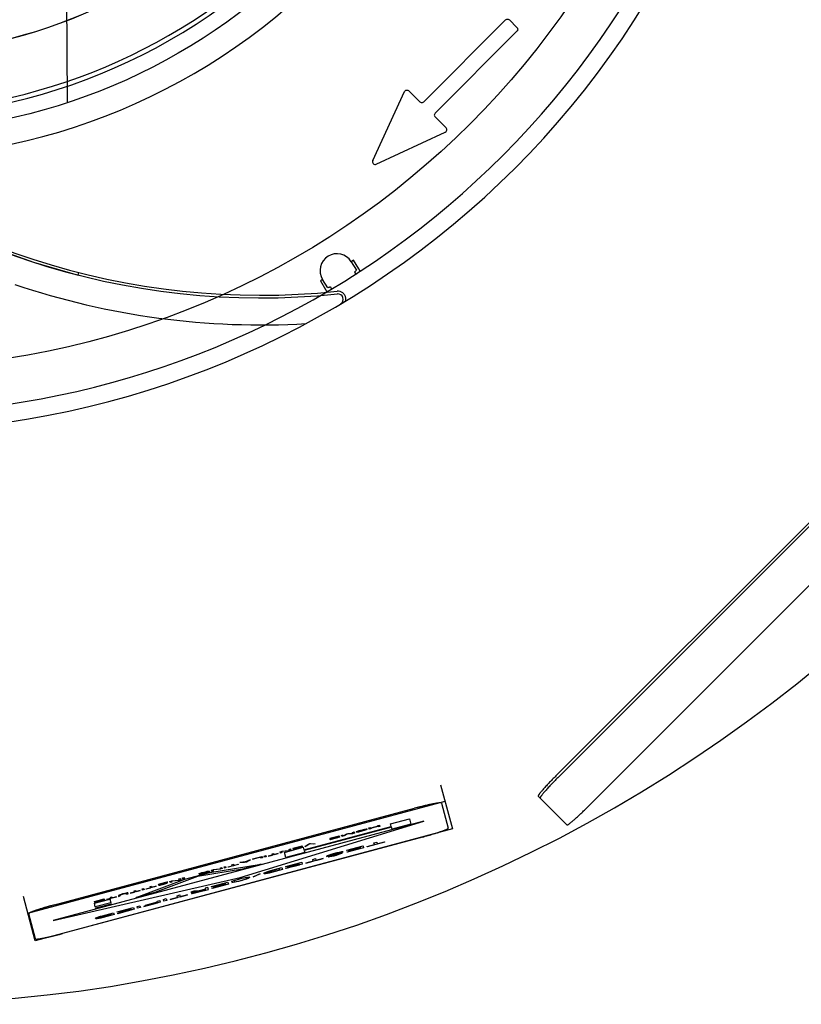
# Model space of a CAD drawing. Units: inches. Extents: x -18.6 to 20.2, y -1.1 to 21.6.
# Drawn here: x -13.9 to -11.6, y -1.1 to 1.8 of the extents above; entities that cross this region are included whole.
import ezdxf

# ---------------------------------------------------------------- set-up
doc = ezdxf.new("R2010")
doc.units = ezdxf.units.IN
doc.header["$LTSCALE"] = 0.935
doc.header["$MEASUREMENT"] = 0
doc.layers.get('0').update_dxf_attribs({"linetype": 'CONTINUOUS'})
doc.layers.add('1_ALL_PLANES', color=7, linetype='CONTINUOUS')
doc.layers.add('LAY0001', color=7, linetype='CONTINUOUS')

msp = doc.modelspace()

# ---------------------------------------------------------------- linework, layer by layer
at = {"color": 7, "linetype": 'CONTINUOUS'}
for p, q in [((-13.7192, 1.5514), (-13.7215, 2.0321)), ((-12.7202, 1.5835), (-12.6882, 1.5514)), ((-10.6339, 1.2366), (-12.2903, -0.4198)), ((-12.8824, 1.0879), (-12.8891, 1.0837)), ((-12.8891, 1.0837), (-12.8736, 1.0588)), ((-12.8669, 1.0629), (-12.8824, 1.0879)), ((-13.6875, 1.0444), (-13.6856, 1.052)), ((-12.8795, 1.0534), (-12.8755, 1.047)), ((-12.8736, 1.0588), (-12.8745, 1.0582)), ((-12.8626, 1.0563), (-12.8669, 1.0629)), ((-12.9727, 1.0319), (-12.9794, 1.0277)), ((-12.9794, 1.0277), (-12.964, 1.0028)), ((-12.9573, 1.0069), (-12.9727, 1.0319)), ((-12.9459, 1.0034), (-12.9498, 1.0098)), ((-12.964, 1.0028), (-12.96, 0.996)), ((-12.9563, 1.0074), (-12.9568, 1.0072)), ((-12.6276, -0.4459), (-12.593, -0.575)), ((-12.3366, -0.485), (-12.3421, -0.4794)), ((-13.8353, -0.8212), (-12.6147, -0.4941)), ((-12.593, -0.575), (-13.8136, -0.902)), ((-13.8136, -0.902), (-13.8482, -0.773))]:
    msp.add_line(p, q, dxfattribs=at)
at = {"color": 6, "linetype": 'CONTINUOUS'}
for p, q in [((-12.6771, 1.5514), (-12.4377, 1.7909)), ((-12.4265, 1.7909), (-12.4043, 1.7686)), ((-12.6437, 1.518), (-12.4043, 1.7574)), ((-12.8262, 1.3794), (-12.733, 1.5812)), ((-12.6437, 1.5069), (-12.6117, 1.4749)), ((-12.8158, 1.3689), (-12.6139, 1.4622))]:
    msp.add_line(p, q, dxfattribs=at)
at = {"color": 3, "linetype": 'CONTINUOUS'}
for p, q in [((-10.6284, 1.231), (-12.2848, -0.4254)), ((-10.542, 1.1447), (-12.1984, -0.5117)), ((-12.3366, -0.485), (-12.258, -0.5635))]:
    msp.add_line(p, q, dxfattribs=at)
at = {"color": 6, "linetype": 'CONTINUOUS'}
msp.add_lwpolyline([(-14.4031, 1.375), (-14.3925, 1.3676), (-14.3677, 1.3504), (-14.3292, 1.3249), (-14.2756, 1.2913), (-14.2076, 1.2517), (-14.1281, 1.2094), (-14.0374, 1.1663), (-13.9346, 1.1233), (-13.8184, 1.0821), (-13.6875, 1.0444)], dxfattribs=at)
at = {"color": 7, "linetype": 'CONTINUOUS'}
for centre, radius in [((-14.2669, 3.2132), 2.4409), ((-14.2669, 3.2132), 1.752), ((-14.2667, 3.2134), 1.5258), ((-14.2667, 3.2134), 1.5256)]:
    msp.add_circle(centre, radius, dxfattribs=at)
for centre, radius, start, end in [((-14.2669, 3.2132), 4.3012, 20.0515, 339.9485), ((-14.2667, 3.2134), 1.4242, 271.3, 358.7), ((-13.1547, 3.1371), 2.1594, 227.3878, 275.9811), ((-13.1547, 3.1371), 2.1516, 227.9742, 275.981), ((-14.2667, 3.2134), 2.5738, 303.0134, 303.0605), ((-14.2667, 3.2134), 2.5738, 300.5109, 300.558), ((-12.9281, 0.9737), 0.0157, 300.8653, 95.9811), ((-14.2667, 3.2134), 2.625, 300.8653, 301.2507)]:
    msp.add_arc(centre, radius, start, end, dxfattribs=at)
at = {"color": 6, "linetype": 'CONTINUOUS'}
for centre, radius, start, end in [((-14.2667, 3.2134), 2.625, 249.8222, 146.5796), ((-14.2667, 3.2134), 2.5738, 249.1295, 197.1574), ((-14.2667, 3.2134), 1.6929, 0.1197, 360), ((-14.2667, 3.2134), 1.8268, 265.369, 2.3653), ((-14.2667, 3.2134), 1.4409, 250.1031, 289.8969), ((-14.2667, 3.2134), 1.7066, 258.9031, 307.3676), ((-14.2667, 3.2134), 1.4453, 270.9914, 289.9079), ((-12.6172, 1.4693), 0.00787, 294.8002, 45), ((-12.8191, 1.3761), 0.00787, 155.1998, 294.8002), ((-12.9309, 1.0578), 0.0492, 31.7857, 211.7857), ((-13.1547, 3.1371), 2.2382, 251.2879, 273.4284)]:
    msp.add_arc(centre, radius, start, end, dxfattribs=at)
at = {"color": 7, "linetype": 'CONTINUOUS'}
for points, knots in [([(-12.4377, 1.7909), (-12.4367, 1.7918), (-12.4343, 1.7933), (-12.43, 1.7933), (-12.4275, 1.7918), (-12.4265, 1.7909)], [0, 0, 0, 0, 0.334502, 0.665373, 1, 1, 1, 1]), ([(-12.4043, 1.7686), (-12.4033, 1.7676), (-12.4019, 1.7652), (-12.4019, 1.7609), (-12.4033, 1.7584), (-12.4043, 1.7574)], [0, 0, 0, 0, 0.334502, 0.665373, 1, 1, 1, 1]), ([(-12.733, 1.5812), (-12.7324, 1.5823), (-12.7308, 1.5844), (-12.7272, 1.5859), (-12.7234, 1.5857), (-12.7212, 1.5843), (-12.7202, 1.5835)], [0, 0, 0, 0, 0.252974, 0.5, 0.747026, 1, 1, 1, 1]), ([(-12.6882, 1.5514), (-12.6872, 1.5505), (-12.6848, 1.549), (-12.6805, 1.549), (-12.6781, 1.5505), (-12.6771, 1.5514)], [0, 0, 0, 0, 0.334502, 0.665373, 1, 1, 1, 1]), ([(-12.6437, 1.518), (-12.6446, 1.517), (-12.6461, 1.5146), (-12.6461, 1.5103), (-12.6446, 1.5079), (-12.6437, 1.5069)], [0, 0, 0, 0, 0.334502, 0.665373, 1, 1, 1, 1]), ([(-12.8745, 1.0582), (-12.8749, 1.0578), (-12.8759, 1.0568), (-12.8774, 1.055), (-12.8788, 1.0539), (-12.8795, 1.0534)], [0, 0, 0, 0, 0.253267, 0.602005, 1, 1, 1, 1]), ([(-12.8755, 1.047), (-12.8738, 1.0481), (-12.871, 1.0501), (-12.8674, 1.0529), (-12.8653, 1.0546), (-12.8644, 1.0552)], [0, 0, 0, 0, 0.426991, 0.756352, 1, 1, 1, 1]), ([(-12.9498, 1.0098), (-12.9506, 1.0094), (-12.9522, 1.0087), (-12.9544, 1.0081), (-12.9558, 1.0077), (-12.9563, 1.0074)], [0, 0, 0, 0, 0.384237, 0.744314, 1, 1, 1, 1]), ([(-12.9581, 0.9971), (-12.9571, 0.9977), (-12.9547, 0.9988), (-12.9506, 1.0007), (-12.9476, 1.0024), (-12.9459, 1.0034)], [0, 0, 0, 0, 0.25335, 0.582557, 1, 1, 1, 1]), ([(-12.9049, 0.9693), (-12.9044, 0.9722), (-12.9043, 0.9782), (-12.9076, 0.9865), (-12.9136, 0.9931), (-12.9217, 0.997), (-12.9276, 0.9975), (-12.9306, 0.9972)], [0, 0, 0, 0, 0.200862, 0.400427, 0.599559, 0.799107, 1, 1, 1, 1]), ([(-12.2903, -0.4198), (-12.2939, -0.4235), (-12.301, -0.4306), (-12.3111, -0.4411), (-12.319, -0.4496), (-12.3247, -0.4559), (-12.3284, -0.4602), (-12.3318, -0.4641), (-12.3348, -0.4677), (-12.3369, -0.4704), (-12.3384, -0.4724), (-12.3393, -0.4736), (-12.3401, -0.4748), (-12.3408, -0.4758), (-12.3414, -0.4767), (-12.3418, -0.4775), (-12.3421, -0.4782), (-12.3422, -0.4786), (-12.3423, -0.479), (-12.3422, -0.4791), (-12.3422, -0.4793), (-12.3421, -0.4794), (-12.3421, -0.4794)], [0, 0, 0, 0, 0.193371, 0.379496, 0.55099, 0.629246, 0.701497, 0.767026, 0.825246, 0.875606, 0.897689, 0.91765, 0.935451, 0.951059, 0.964447, 0.975607, 0.98457, 0.991416, 0.994104, 0.996363, 0.99828, 1, 1, 1, 1])]:
    msp.add_open_spline(points, degree=3, knots=knots, dxfattribs=at)
at = {"color": 3, "linetype": 'CONTINUOUS'}
for points, knots in [([(-12.2848, -0.4254), (-12.2884, -0.429), (-12.2954, -0.4362), (-12.3055, -0.4467), (-12.3134, -0.4551), (-12.3191, -0.4615), (-12.3229, -0.4658), (-12.3263, -0.4697), (-12.3292, -0.4732), (-12.3314, -0.476), (-12.3328, -0.4779), (-12.3338, -0.4792), (-12.3346, -0.4803), (-12.3353, -0.4814), (-12.3358, -0.4823), (-12.3362, -0.4831), (-12.3365, -0.4837), (-12.3367, -0.4842), (-12.3367, -0.4845), (-12.3367, -0.4847), (-12.3366, -0.4848), (-12.3366, -0.4849), (-12.3366, -0.485)], [0, 0, 0, 0, 0.193371, 0.379496, 0.55099, 0.629246, 0.701497, 0.767026, 0.825246, 0.875606, 0.897689, 0.91765, 0.935451, 0.951059, 0.964447, 0.975607, 0.98457, 0.991416, 0.994104, 0.996363, 0.99828, 1, 1, 1, 1]), ([(-12.258, -0.5635), (-12.258, -0.5635), (-12.2579, -0.5636), (-12.2577, -0.5636), (-12.2576, -0.5637), (-12.2572, -0.5636), (-12.2568, -0.5635), (-12.2561, -0.5632), (-12.2553, -0.5628), (-12.2544, -0.5622), (-12.2534, -0.5615), (-12.2522, -0.5607), (-12.251, -0.5598), (-12.249, -0.5583), (-12.2463, -0.5562), (-12.2427, -0.5532), (-12.2388, -0.5498), (-12.2345, -0.5461), (-12.2282, -0.5403), (-12.2197, -0.5325), (-12.2092, -0.5224), (-12.2021, -0.5153), (-12.1984, -0.5117)], [0, 0, 0, 0, 0.00172, 0.003637, 0.005896, 0.008584, 0.01543, 0.024393, 0.035553, 0.048941, 0.064549, 0.08235, 0.102311, 0.124394, 0.174754, 0.232974, 0.298503, 0.370754, 0.44901, 0.620504, 0.806629, 1, 1, 1, 1])]:
    msp.add_open_spline(points, degree=3, knots=knots, dxfattribs=at)
at = {"layer": '1_ALL_PLANES', "color": 7, "linetype": 'CONTINUOUS'}
for p, q in [((-13.7566, -0.797), (-12.7038, -0.5149)), ((-12.625, -0.4996), (-12.6054, -0.5731)), ((-12.6808, -0.599), (-13.7341, -0.8813)), ((-13.8128, -0.8966), (-13.8325, -0.8231))]:
    msp.add_line(p, q, dxfattribs=at)
for points, knots in [([(-12.625, -0.4996), (-12.6252, -0.4995), (-12.6255, -0.4994), (-12.6259, -0.4993), (-12.6261, -0.4992), (-12.6264, -0.4991), (-12.6265, -0.499), (-12.6267, -0.499), (-12.6268, -0.499), (-12.6268, -0.4989), (-12.627, -0.499), (-12.6271, -0.499), (-12.6275, -0.499), (-12.628, -0.499), (-12.6285, -0.499), (-12.6291, -0.499), (-12.6297, -0.499), (-12.6303, -0.4991), (-12.6308, -0.4991), (-12.6311, -0.4991), (-12.6313, -0.4991), (-12.6314, -0.4991), (-12.6317, -0.4991), (-12.632, -0.4992), (-12.6325, -0.4992), (-12.6333, -0.4993), (-12.6342, -0.4995), (-12.6351, -0.4996), (-12.636, -0.4997), (-12.6369, -0.4998), (-12.6377, -0.4999), (-12.6382, -0.5), (-12.6385, -0.5), (-12.6387, -0.5001), (-12.6391, -0.5001), (-12.6395, -0.5002), (-12.6402, -0.5003), (-12.6412, -0.5005), (-12.6425, -0.5007), (-12.6441, -0.501), (-12.6458, -0.5013), (-12.6473, -0.5016), (-12.648, -0.5017), (-12.6484, -0.5018), (-12.6487, -0.5018), (-12.6491, -0.5019), (-12.6496, -0.502), (-12.6504, -0.5022), (-12.6522, -0.5026), (-12.6546, -0.5031), (-12.6571, -0.5036), (-12.6588, -0.5039), (-12.6598, -0.5042), (-12.6605, -0.5043), (-12.6614, -0.5045), (-12.6625, -0.5048), (-12.6645, -0.5052), (-12.6672, -0.5058), (-12.67, -0.5065), (-12.672, -0.5069), (-12.6731, -0.5072), (-12.6739, -0.5074), (-12.6749, -0.5076), (-12.6761, -0.5079), (-12.6782, -0.5084), (-12.6812, -0.5091), (-12.6842, -0.5099), (-12.6867, -0.5105), (-12.6884, -0.5109), (-12.6904, -0.5114), (-12.6929, -0.5121), (-12.6974, -0.5133), (-12.7012, -0.5142), (-12.7038, -0.5149)], [0, 0, 0, 0, 0.03125, 0.0625, 0.078125, 0.09375, 0.109375, 0.117188, 0.121094, 0.125, 0.128906, 0.132812, 0.140625, 0.15625, 0.171875, 0.1875, 0.203125, 0.21875, 0.234375, 0.242188, 0.246094, 0.25, 0.253906, 0.257812, 0.265625, 0.28125, 0.296875, 0.3125, 0.328125, 0.34375, 0.359375, 0.367188, 0.371094, 0.375, 0.378906, 0.382812, 0.390625, 0.40625, 0.421875, 0.4375, 0.46875, 0.484375, 0.492188, 0.496094, 0.5, 0.503906, 0.507812, 0.515625, 0.53125, 0.5625, 0.59375, 0.609375, 0.617188, 0.625, 0.632812, 0.640625, 0.65625, 0.6875, 0.71875, 0.734375, 0.742188, 0.75, 0.757812, 0.765625, 0.78125, 0.8125, 0.84375, 0.859375, 0.875, 0.890625, 0.90625, 0.9375, 1, 1, 1, 1]), ([(-12.648, -0.5897), (-12.6465, -0.5892), (-12.6435, -0.5883), (-12.6401, -0.5872), (-12.6378, -0.5865), (-12.6369, -0.5862), (-12.6361, -0.586), (-12.6354, -0.5857), (-12.6343, -0.5854), (-12.6326, -0.5848), (-12.6306, -0.5841), (-12.6286, -0.5834), (-12.6269, -0.5829), (-12.6257, -0.5825), (-12.6251, -0.5823), (-12.6246, -0.5821), (-12.6239, -0.5818), (-12.6228, -0.5814), (-12.6214, -0.5809), (-12.6201, -0.5804), (-12.619, -0.58), (-12.6182, -0.5798), (-12.6175, -0.5795), (-12.617, -0.5793), (-12.6165, -0.5791), (-12.6163, -0.579), (-12.6159, -0.5789), (-12.6152, -0.5786), (-12.6138, -0.578), (-12.6124, -0.5774), (-12.6112, -0.5769), (-12.6107, -0.5767), (-12.6104, -0.5766), (-12.6102, -0.5765), (-12.6101, -0.5764), (-12.6099, -0.5763), (-12.6096, -0.5761), (-12.6091, -0.5759), (-12.6084, -0.5755), (-12.6076, -0.5751), (-12.6071, -0.5748), (-12.6068, -0.5746), (-12.6066, -0.5745), (-12.6065, -0.5745), (-12.6064, -0.5744), (-12.6064, -0.5743), (-12.6063, -0.5742), (-12.6062, -0.5741), (-12.606, -0.5738), (-12.6057, -0.5735), (-12.6055, -0.5732), (-12.6054, -0.5731)], [0, 0, 0, 0, 0.0625, 0.125, 0.140625, 0.15625, 0.164062, 0.171875, 0.1875, 0.21875, 0.25, 0.28125, 0.3125, 0.328125, 0.335938, 0.34375, 0.359375, 0.375, 0.40625, 0.4375, 0.453125, 0.46875, 0.484375, 0.492188, 0.5, 0.507812, 0.515625, 0.53125, 0.5625, 0.625, 0.640625, 0.65625, 0.664062, 0.667969, 0.671875, 0.679688, 0.6875, 0.71875, 0.75, 0.78125, 0.8125, 0.820312, 0.828125, 0.832031, 0.835938, 0.84375, 0.859375, 0.875, 0.90625, 0.9375, 1, 1, 1, 1]), ([(-12.6808, -0.599), (-12.678, -0.5983), (-12.6724, -0.5967), (-12.6612, -0.5936), (-12.6534, -0.5913), (-12.648, -0.5897)], [0, 0, 0, 0, 0.25, 0.5, 1, 1, 1, 1]), ([(-13.7566, -0.797), (-13.7591, -0.7977), (-13.7629, -0.7987), (-13.7672, -0.7999), (-13.7697, -0.8006), (-13.7716, -0.8011), (-13.7734, -0.8017), (-13.7758, -0.8024), (-13.7788, -0.8032), (-13.7818, -0.8041), (-13.7839, -0.8047), (-13.7851, -0.8051), (-13.786, -0.8053), (-13.7868, -0.8056), (-13.7879, -0.8059), (-13.7898, -0.8065), (-13.7926, -0.8074), (-13.7953, -0.8082), (-13.7972, -0.8088), (-13.7983, -0.8091), (-13.7992, -0.8094), (-13.7999, -0.8096), (-13.8009, -0.8099), (-13.8026, -0.8105), (-13.8045, -0.8112), (-13.8065, -0.8118), (-13.8079, -0.8123), (-13.8091, -0.8127), (-13.81, -0.813), (-13.8105, -0.8131), (-13.8109, -0.8133), (-13.8111, -0.8134), (-13.8115, -0.8135), (-13.8122, -0.8137), (-13.8136, -0.8142), (-13.8151, -0.8148), (-13.8167, -0.8154), (-13.8179, -0.8158), (-13.8188, -0.8161), (-13.8195, -0.8164), (-13.8199, -0.8165), (-13.8202, -0.8166), (-13.8204, -0.8167), (-13.8207, -0.8168), (-13.8212, -0.817), (-13.8222, -0.8175), (-13.8234, -0.8179), (-13.8245, -0.8184), (-13.8254, -0.8188), (-13.8261, -0.819), (-13.8266, -0.8193), (-13.8269, -0.8194), (-13.8271, -0.8195), (-13.8272, -0.8195), (-13.8274, -0.8196), (-13.8277, -0.8198), (-13.8281, -0.82), (-13.8286, -0.8203), (-13.8291, -0.8206), (-13.8297, -0.8208), (-13.8302, -0.8211), (-13.8306, -0.8213), (-13.8309, -0.8215), (-13.8311, -0.8216), (-13.8312, -0.8217), (-13.8312, -0.8217), (-13.8313, -0.8218), (-13.8314, -0.8219), (-13.8315, -0.822), (-13.8317, -0.8222), (-13.8319, -0.8224), (-13.8321, -0.8228), (-13.8324, -0.823), (-13.8325, -0.8231)], [0, 0, 0, 0, 0.0625, 0.09375, 0.109375, 0.125, 0.140625, 0.15625, 0.1875, 0.21875, 0.234375, 0.242188, 0.25, 0.257812, 0.265625, 0.28125, 0.3125, 0.34375, 0.359375, 0.367188, 0.375, 0.382812, 0.390625, 0.40625, 0.4375, 0.453125, 0.46875, 0.484375, 0.492188, 0.496094, 0.5, 0.503906, 0.507812, 0.515625, 0.53125, 0.5625, 0.578125, 0.59375, 0.609375, 0.617188, 0.621094, 0.625, 0.628906, 0.632812, 0.640625, 0.65625, 0.6875, 0.703125, 0.71875, 0.734375, 0.742188, 0.746094, 0.75, 0.753906, 0.757812, 0.765625, 0.78125, 0.796875, 0.8125, 0.828125, 0.84375, 0.859375, 0.867188, 0.871094, 0.875, 0.878906, 0.882812, 0.890625, 0.90625, 0.921875, 0.9375, 0.96875, 1, 1, 1, 1]), ([(-13.8128, -0.8966), (-13.8126, -0.8966), (-13.8123, -0.8968), (-13.8119, -0.8969), (-13.8116, -0.897), (-13.8114, -0.8971), (-13.8113, -0.8972), (-13.8112, -0.8972), (-13.8112, -0.8972), (-13.811, -0.8972), (-13.8109, -0.8972), (-13.8105, -0.8972), (-13.8099, -0.8972), (-13.8091, -0.8972), (-13.8083, -0.8971), (-13.8077, -0.8971), (-13.8073, -0.8971), (-13.8071, -0.8971), (-13.807, -0.8971), (-13.8068, -0.8971), (-13.8064, -0.897), (-13.8059, -0.897), (-13.8046, -0.8968), (-13.8031, -0.8966), (-13.8016, -0.8964), (-13.8009, -0.8963), (-13.8004, -0.8963), (-13.8002, -0.8963), (-13.7997, -0.8962), (-13.7991, -0.8961), (-13.7984, -0.896), (-13.7976, -0.8958), (-13.7964, -0.8956), (-13.795, -0.8954), (-13.7936, -0.8951), (-13.7925, -0.8949), (-13.7917, -0.8948), (-13.7912, -0.8947), (-13.7905, -0.8946), (-13.7893, -0.8943), (-13.7876, -0.894), (-13.7855, -0.8936), (-13.7834, -0.8931), (-13.7817, -0.8928), (-13.7805, -0.8925), (-13.7798, -0.8924), (-13.779, -0.8922), (-13.778, -0.892), (-13.7764, -0.8916), (-13.7744, -0.8912), (-13.7712, -0.8905), (-13.7688, -0.8899), (-13.7672, -0.8896)], [0, 0, 0, 0, 0.0625, 0.09375, 0.125, 0.140625, 0.15625, 0.164062, 0.167969, 0.171875, 0.179688, 0.1875, 0.21875, 0.25, 0.28125, 0.3125, 0.320312, 0.328125, 0.332031, 0.335938, 0.34375, 0.359375, 0.375, 0.4375, 0.46875, 0.484375, 0.492188, 0.5, 0.507812, 0.515625, 0.53125, 0.546875, 0.5625, 0.59375, 0.625, 0.640625, 0.65625, 0.664062, 0.671875, 0.6875, 0.71875, 0.75, 0.78125, 0.8125, 0.828125, 0.835938, 0.84375, 0.859375, 0.875, 0.90625, 0.9375, 1, 1, 1, 1]), ([(-13.7672, -0.8896), (-13.7659, -0.8893), (-13.7633, -0.8887), (-13.758, -0.8874), (-13.7525, -0.886), (-13.7469, -0.8846), (-13.7434, -0.8837), (-13.7406, -0.883), (-13.7377, -0.8822), (-13.7355, -0.8816), (-13.7341, -0.8813)], [0, 0, 0, 0, 0.125, 0.25, 0.5, 0.625, 0.75, 0.8125, 0.875, 1, 1, 1, 1])]:
    msp.add_open_spline(points, degree=3, knots=knots, dxfattribs=at)
at = {"layer": 'LAY0001', "color": 7, "linetype": 'CONTINUOUS'}
for p, q in [((-12.7738, -0.5605), (-12.719, -0.5458)), ((-12.719, -0.5458), (-12.715, -0.561)), ((-12.677, -0.5529), (-13.7608, -0.8433)), ((-13.2139, -0.7167), (-12.677, -0.5529)), ((-13.0273, -0.636), (-12.7719, -0.5676)), ((-12.7714, -0.5695), (-13.0268, -0.6379)), ((-12.8521, -0.5764), (-12.8489, -0.5757)), ((-12.8489, -0.5757), (-12.8458, -0.5752)), ((-12.8458, -0.5752), (-12.8441, -0.5751)), ((-12.8441, -0.5751), (-12.8433, -0.5753)), ((-12.8433, -0.5753), (-12.843, -0.5764)), ((-12.8374, -0.5724), (-12.8328, -0.5711)), ((-12.8364, -0.576), (-12.8374, -0.5724)), ((-12.8318, -0.5748), (-12.8364, -0.576)), ((-12.8328, -0.5711), (-12.8323, -0.5728)), ((-12.8323, -0.5728), (-12.8107, -0.567)), ((-12.8105, -0.5675), (-12.8322, -0.5733)), ((-12.8322, -0.5733), (-12.8318, -0.5748)), ((-12.8111, -0.5653), (-12.8065, -0.5641)), ((-12.8107, -0.567), (-12.8111, -0.5653)), ((-12.8101, -0.569), (-12.8105, -0.5675)), ((-12.8055, -0.5677), (-12.8101, -0.569)), ((-12.8065, -0.5641), (-12.8055, -0.5677)), ((-12.7719, -0.5676), (-12.7738, -0.5605)), ((-12.7697, -0.5756), (-12.7714, -0.5695)), ((-12.715, -0.561), (-12.7697, -0.5756)), ((-12.9518, -0.603), (-12.924, -0.5956)), ((-12.9517, -0.6035), (-12.9518, -0.603)), ((-12.9285, -0.5973), (-12.9517, -0.6035)), ((-12.951, -0.6062), (-12.9278, -0.6)), ((-12.923, -0.5992), (-12.9509, -0.6067)), ((-12.9483, -0.6039), (-12.9282, -0.5985)), ((-12.9482, -0.6044), (-12.9483, -0.6039)), ((-12.9281, -0.599), (-12.9482, -0.6044)), ((-12.9282, -0.5985), (-12.9285, -0.5973)), ((-12.9278, -0.6), (-12.9281, -0.599)), ((-12.924, -0.5956), (-12.923, -0.5992)), ((-12.9178, -0.5939), (-12.9132, -0.5927)), ((-12.9168, -0.5976), (-12.9178, -0.5939)), ((-12.9099, -0.5957), (-12.9168, -0.5976)), ((-12.9132, -0.5927), (-12.9124, -0.5955)), ((-12.9124, -0.5955), (-12.9024, -0.5898)), ((-12.8992, -0.5893), (-12.9099, -0.5957)), ((-12.9024, -0.5898), (-12.8962, -0.5881)), ((-12.8867, -0.5895), (-12.8992, -0.5893)), ((-12.8962, -0.5881), (-12.8846, -0.5881)), ((-12.8797, -0.5876), (-12.8867, -0.5895)), ((-12.8853, -0.5852), (-12.8807, -0.584)), ((-12.8846, -0.5881), (-12.8853, -0.5852)), ((-12.8807, -0.584), (-12.8797, -0.5876)), ((-12.8742, -0.5836), (-12.8735, -0.583)), ((-12.8739, -0.5847), (-12.8742, -0.5836)), ((-12.873, -0.5849), (-12.8739, -0.5847)), ((-12.8735, -0.583), (-12.8721, -0.5822)), ((-12.8714, -0.5848), (-12.873, -0.5849)), ((-12.8721, -0.5822), (-12.8691, -0.5811)), ((-12.8682, -0.5843), (-12.8714, -0.5848)), ((-12.8696, -0.5823), (-12.8689, -0.5818)), ((-12.8692, -0.5835), (-12.8696, -0.5823)), ((-12.8684, -0.5836), (-12.8692, -0.5835)), ((-12.8691, -0.5811), (-12.866, -0.5801)), ((-12.8689, -0.5818), (-12.8674, -0.5811)), ((-12.8668, -0.5834), (-12.8684, -0.5836)), ((-12.8651, -0.5836), (-12.8682, -0.5843)), ((-12.8674, -0.5811), (-12.8651, -0.5804)), ((-12.8644, -0.5829), (-12.8668, -0.5834)), ((-12.866, -0.5801), (-12.8622, -0.579)), ((-12.8651, -0.5804), (-12.862, -0.5795)), ((-12.8612, -0.5826), (-12.8651, -0.5836)), ((-12.8613, -0.5822), (-12.8644, -0.5829)), ((-12.8622, -0.579), (-12.856, -0.5773)), ((-12.862, -0.5795), (-12.8558, -0.5778)), ((-12.8551, -0.5805), (-12.8613, -0.5822)), ((-12.855, -0.581), (-12.8612, -0.5826)), ((-12.856, -0.5773), (-12.8521, -0.5764)), ((-12.8558, -0.5778), (-12.8527, -0.5771)), ((-12.852, -0.5796), (-12.8551, -0.5805)), ((-12.8511, -0.5799), (-12.855, -0.581)), ((-12.8527, -0.5771), (-12.8504, -0.5766)), ((-12.8498, -0.5788), (-12.852, -0.5796)), ((-12.8481, -0.5789), (-12.8511, -0.5799)), ((-12.8504, -0.5766), (-12.8488, -0.5764)), ((-12.8483, -0.5782), (-12.8498, -0.5788)), ((-12.8488, -0.5764), (-12.8479, -0.5765)), ((-12.8476, -0.5777), (-12.8483, -0.5782)), ((-12.8451, -0.5778), (-12.8481, -0.5789)), ((-12.8479, -0.5765), (-12.8476, -0.5777)), ((-12.8436, -0.577), (-12.8451, -0.5778)), ((-12.843, -0.5764), (-12.8436, -0.577)), ((-13.084, -0.6436), (-13.0292, -0.6289)), ((-13.0601, -0.632), (-13.0323, -0.6246)), ((-13.06, -0.6325), (-13.0601, -0.632)), ((-13.0368, -0.6263), (-13.06, -0.6325)), ((-13.0592, -0.6352), (-13.036, -0.629)), ((-13.0313, -0.6282), (-13.0591, -0.6357)), ((-13.0565, -0.6329), (-13.0364, -0.6275)), ((-13.0564, -0.6334), (-13.0565, -0.6329)), ((-13.0363, -0.628), (-13.0564, -0.6334)), ((-13.0364, -0.6275), (-13.0368, -0.6263)), ((-13.036, -0.629), (-13.0363, -0.628)), ((-13.0323, -0.6246), (-13.0313, -0.6282)), ((-13.0292, -0.6289), (-13.0273, -0.636)), ((-13.0251, -0.6266), (-13.0137, -0.6196)), ((-13.0204, -0.6253), (-13.0251, -0.6266)), ((-13.0105, -0.6192), (-13.0204, -0.6253)), ((-13.0137, -0.6196), (-13.0075, -0.6179)), ((-12.9988, -0.6195), (-13.0105, -0.6192)), ((-13.0075, -0.6179), (-12.9942, -0.6183)), ((-12.9942, -0.6183), (-12.9988, -0.6195)), ((-12.9509, -0.6067), (-12.951, -0.6062)), ((-12.9022, -0.6375), (-12.8545, -0.6247)), ((-12.8622, -0.6275), (-12.902, -0.6382)), ((-12.9009, -0.6423), (-12.8611, -0.6317)), ((-12.853, -0.6303), (-12.9007, -0.6431)), ((-12.8962, -0.6387), (-12.8617, -0.6294)), ((-12.8615, -0.6301), (-12.896, -0.6394)), ((-12.8617, -0.6294), (-12.8622, -0.6275)), ((-12.8611, -0.6317), (-12.8615, -0.6301)), ((-12.8545, -0.6247), (-12.853, -0.6303)), ((-12.8425, -0.6268), (-12.8213, -0.6211)), ((-12.8423, -0.6274), (-12.8425, -0.6268)), ((-12.7919, -0.6139), (-12.8423, -0.6274)), ((-12.8226, -0.6161), (-12.8146, -0.614)), ((-12.8213, -0.6211), (-12.8226, -0.6161)), ((-12.8146, -0.614), (-12.8133, -0.619)), ((-12.8133, -0.619), (-12.7921, -0.6133)), ((-12.7921, -0.6133), (-12.7919, -0.6139)), ((-13.1776, -0.6635), (-13.1498, -0.6561)), ((-13.1543, -0.6578), (-13.1775, -0.664)), ((-13.1534, -0.661), (-13.1543, -0.6578)), ((-13.1488, -0.6597), (-13.1534, -0.661)), ((-13.1498, -0.6561), (-13.1488, -0.6597)), ((-13.1436, -0.6544), (-13.1389, -0.6532)), ((-13.1426, -0.6581), (-13.1436, -0.6544)), ((-13.138, -0.6568), (-13.1426, -0.6581)), ((-13.1389, -0.6532), (-13.138, -0.6568)), ((-13.1319, -0.6548), (-13.1195, -0.6515)), ((-13.1318, -0.6552), (-13.1319, -0.6548)), ((-13.1024, -0.6473), (-13.1318, -0.6552)), ((-13.1204, -0.6482), (-13.1158, -0.6469)), ((-13.1195, -0.6515), (-13.1204, -0.6482)), ((-13.1158, -0.6469), (-13.1149, -0.6502)), ((-13.1149, -0.6502), (-13.1025, -0.6469)), ((-13.1025, -0.6469), (-13.1024, -0.6473)), ((-13.0972, -0.642), (-13.0902, -0.6401)), ((-13.0962, -0.6456), (-13.0972, -0.642)), ((-13.0916, -0.6444), (-13.0962, -0.6456)), ((-13.0722, -0.6392), (-13.0924, -0.6413)), ((-13.0924, -0.6413), (-13.0916, -0.6444)), ((-13.0902, -0.6401), (-13.0701, -0.6381)), ((-13.0799, -0.6587), (-13.084, -0.6436)), ((-13.0252, -0.6441), (-13.0799, -0.6587)), ((-13.0653, -0.6373), (-13.0722, -0.6392)), ((-13.0709, -0.6349), (-13.0663, -0.6337)), ((-13.0701, -0.6381), (-13.0709, -0.6349)), ((-13.0663, -0.6337), (-13.0653, -0.6373)), ((-13.0591, -0.6357), (-13.0592, -0.6352)), ((-13.0268, -0.6379), (-13.0252, -0.6441)), ((-12.9711, -0.6619), (-13.0215, -0.6754)), ((-13.0018, -0.6641), (-12.9938, -0.662)), ((-12.9938, -0.662), (-12.9925, -0.667)), ((-12.9925, -0.667), (-12.9712, -0.6613)), ((-12.9712, -0.6613), (-12.9711, -0.6619)), ((-12.9591, -0.6536), (-12.9616, -0.6548)), ((-12.9616, -0.6548), (-12.9614, -0.6554)), ((-12.9614, -0.6554), (-12.9586, -0.6551)), ((-12.9539, -0.6517), (-12.9591, -0.6536)), ((-12.9586, -0.6551), (-12.9532, -0.6542)), ((-12.9488, -0.6545), (-12.9568, -0.6567)), ((-12.9568, -0.6567), (-12.9554, -0.6567)), ((-12.9554, -0.6567), (-12.9513, -0.6561)), ((-12.9486, -0.65), (-12.9539, -0.6517)), ((-12.9536, -0.6528), (-12.951, -0.6517)), ((-12.9535, -0.6531), (-12.9536, -0.6528)), ((-12.9508, -0.6528), (-12.9535, -0.6531)), ((-12.9532, -0.6542), (-12.9478, -0.653)), ((-12.9513, -0.6561), (-12.9459, -0.655)), ((-12.951, -0.6517), (-12.9471, -0.6504)), ((-12.9467, -0.6519), (-12.9508, -0.6528)), ((-12.9475, -0.6544), (-12.9488, -0.6545)), ((-12.942, -0.6481), (-12.9486, -0.65)), ((-12.9478, -0.653), (-12.9412, -0.6513)), ((-12.9447, -0.654), (-12.9475, -0.6544)), ((-12.9471, -0.6504), (-12.9418, -0.6488)), ((-12.9414, -0.6506), (-12.9467, -0.6519)), ((-12.9459, -0.655), (-12.9392, -0.6534)), ((-12.9407, -0.653), (-12.9447, -0.654)), ((-12.9314, -0.6453), (-12.942, -0.6481)), ((-12.9418, -0.6488), (-12.9312, -0.646)), ((-12.9334, -0.6485), (-12.9414, -0.6506)), ((-12.9412, -0.6513), (-12.9332, -0.6492)), ((-12.9328, -0.6509), (-12.9407, -0.653)), ((-12.9392, -0.6534), (-12.9326, -0.6516)), ((-12.9281, -0.6472), (-12.9334, -0.6485)), ((-12.9332, -0.6492), (-12.9292, -0.6483)), ((-12.9288, -0.6497), (-12.9328, -0.6509)), ((-12.9326, -0.6516), (-12.9273, -0.65)), ((-12.9248, -0.6436), (-12.9314, -0.6453)), ((-12.9312, -0.646), (-12.9259, -0.6447)), ((-12.9292, -0.6483), (-12.9252, -0.6474)), ((-12.9249, -0.6484), (-12.9288, -0.6497)), ((-12.9227, -0.646), (-12.9281, -0.6472)), ((-12.9273, -0.65), (-12.9221, -0.6484)), ((-12.9259, -0.6447), (-12.9218, -0.644)), ((-12.9252, -0.6474), (-12.9237, -0.6474)), ((-12.9237, -0.6477), (-12.9249, -0.6484)), ((-12.918, -0.6422), (-12.9248, -0.6436)), ((-12.9237, -0.6474), (-12.9237, -0.6477)), ((-12.9173, -0.6451), (-12.9227, -0.646)), ((-12.9221, -0.6484), (-12.9169, -0.6465)), ((-12.9218, -0.644), (-12.9204, -0.644)), ((-12.9204, -0.644), (-12.9124, -0.6419)), ((-12.9139, -0.6417), (-12.918, -0.6422)), ((-12.9158, -0.6452), (-12.9173, -0.6451)), ((-12.9169, -0.6465), (-12.9157, -0.6457)), ((-12.9157, -0.6457), (-12.9158, -0.6452)), ((-12.9124, -0.6419), (-12.9139, -0.6417)), ((-12.902, -0.6382), (-12.9022, -0.6375)), ((-12.9007, -0.6431), (-12.9009, -0.6423)), ((-12.896, -0.6394), (-12.8962, -0.6387)), ((-13.3029, -0.7022), (-13.1529, -0.6783)), ((-13.2719, -0.6888), (-13.2673, -0.6875)), ((-13.2711, -0.692), (-13.2719, -0.6888)), ((-13.2673, -0.6875), (-13.2663, -0.6912)), ((-13.2611, -0.6859), (-13.2565, -0.6846)), ((-13.2601, -0.6895), (-13.2611, -0.6859)), ((-13.2555, -0.6883), (-13.2601, -0.6895)), ((-13.2565, -0.6846), (-13.2555, -0.6883)), ((-13.2494, -0.6863), (-13.237, -0.6829)), ((-13.2493, -0.6866), (-13.2494, -0.6863)), ((-13.2199, -0.6788), (-13.2493, -0.6866)), ((-13.2379, -0.6797), (-13.2333, -0.6784)), ((-13.237, -0.6829), (-13.2379, -0.6797)), ((-13.2333, -0.6784), (-13.2324, -0.6817)), ((-13.2324, -0.6817), (-13.22, -0.6784)), ((-13.22, -0.6784), (-13.2199, -0.6788)), ((-13.2147, -0.6735), (-13.2101, -0.6722)), ((-13.2014, -0.6738), (-13.2147, -0.6735)), ((-13.2101, -0.6722), (-13.2067, -0.6723)), ((-13.1529, -0.6783), (-13.2076, -0.693)), ((-13.2067, -0.6723), (-13.1913, -0.6682)), ((-13.2059, -0.6724), (-13.192, -0.6687)), ((-13.1984, -0.6727), (-13.2059, -0.6724)), ((-13.1952, -0.6721), (-13.2014, -0.6738)), ((-13.192, -0.6687), (-13.1984, -0.6727)), ((-13.1838, -0.6652), (-13.1952, -0.6721)), ((-13.1913, -0.6682), (-13.1884, -0.6664)), ((-13.1884, -0.6664), (-13.1838, -0.6652)), ((-13.1775, -0.664), (-13.1776, -0.6635)), ((-13.1238, -0.6968), (-13.092, -0.6883)), ((-13.092, -0.6883), (-13.0905, -0.6939)), ((-13.0814, -0.6855), (-13.0336, -0.6727)), ((-13.0812, -0.6862), (-13.0814, -0.6855)), ((-13.0414, -0.6755), (-13.0812, -0.6862)), ((-13.0801, -0.6903), (-13.0403, -0.6797)), ((-13.0799, -0.6911), (-13.0801, -0.6903)), ((-13.0321, -0.6783), (-13.0799, -0.6911)), ((-13.0754, -0.6867), (-13.0409, -0.6774)), ((-13.0752, -0.6874), (-13.0754, -0.6867)), ((-13.0407, -0.6781), (-13.0752, -0.6874)), ((-13.0409, -0.6774), (-13.0414, -0.6755)), ((-13.0403, -0.6797), (-13.0407, -0.6781)), ((-13.0336, -0.6727), (-13.0321, -0.6783)), ((-13.0216, -0.6748), (-13.0004, -0.6691)), ((-13.0215, -0.6754), (-13.0216, -0.6748)), ((-13.0004, -0.6691), (-13.0018, -0.6641)), ((-13.7608, -0.8433), (-13.2139, -0.7167)), ((-13.3389, -0.714), (-13.4631, -0.7614)), ((-13.3825, -0.7184), (-13.3779, -0.7172)), ((-13.3815, -0.7221), (-13.3825, -0.7184)), ((-13.3779, -0.7172), (-13.3769, -0.7208)), ((-13.3759, -0.7218), (-13.3029, -0.7022)), ((-13.2076, -0.693), (-13.3389, -0.714)), ((-13.3343, -0.7064), (-13.3336, -0.7059)), ((-13.334, -0.7076), (-13.3343, -0.7064)), ((-13.3224, -0.7045), (-13.334, -0.7076)), ((-13.3338, -0.7083), (-13.3292, -0.7071)), ((-13.333, -0.7085), (-13.3338, -0.7083)), ((-13.3336, -0.7059), (-13.3306, -0.7048)), ((-13.3298, -0.708), (-13.333, -0.7085)), ((-13.3306, -0.7048), (-13.3276, -0.7038)), ((-13.3266, -0.7073), (-13.3298, -0.708)), ((-13.329, -0.7048), (-13.3297, -0.7053)), ((-13.3297, -0.7053), (-13.3295, -0.7059)), ((-13.3295, -0.7059), (-13.3225, -0.704)), ((-13.3292, -0.7071), (-13.3284, -0.7071)), ((-13.3267, -0.704), (-13.329, -0.7048)), ((-13.3284, -0.7071), (-13.326, -0.7066)), ((-13.3276, -0.7038), (-13.3237, -0.7027)), ((-13.3236, -0.7031), (-13.3267, -0.704)), ((-13.3228, -0.7063), (-13.3266, -0.7073)), ((-13.326, -0.7066), (-13.3229, -0.7059)), ((-13.3237, -0.7027), (-13.3168, -0.7008)), ((-13.3166, -0.7013), (-13.3236, -0.7031)), ((-13.3229, -0.7059), (-13.3159, -0.704)), ((-13.3158, -0.7045), (-13.3228, -0.7063)), ((-13.3225, -0.704), (-13.3224, -0.7045)), ((-13.3168, -0.7008), (-13.3129, -0.6998)), ((-13.3135, -0.7005), (-13.3166, -0.7013)), ((-13.3159, -0.704), (-13.3128, -0.7031)), ((-13.312, -0.7034), (-13.3158, -0.7045)), ((-13.3112, -0.7001), (-13.3135, -0.7005)), ((-13.3129, -0.6998), (-13.3098, -0.6992)), ((-13.3128, -0.7031), (-13.3106, -0.7023)), ((-13.3089, -0.7024), (-13.312, -0.7034)), ((-13.3096, -0.6999), (-13.3112, -0.7001)), ((-13.3106, -0.7023), (-13.3091, -0.7017)), ((-13.3098, -0.6992), (-13.3066, -0.6987)), ((-13.3087, -0.7), (-13.3096, -0.6999)), ((-13.3091, -0.7017), (-13.3084, -0.7011)), ((-13.3059, -0.7012), (-13.3089, -0.7024)), ((-13.3084, -0.7011), (-13.3087, -0.7)), ((-13.3066, -0.6987), (-13.3049, -0.6986)), ((-13.3044, -0.7005), (-13.3059, -0.7012)), ((-13.3049, -0.6986), (-13.3041, -0.6987)), ((-13.3038, -0.6999), (-13.3044, -0.7005)), ((-13.3041, -0.6987), (-13.3038, -0.6999)), ((-13.2982, -0.6958), (-13.2913, -0.694)), ((-13.2972, -0.6995), (-13.2982, -0.6958)), ((-13.2926, -0.6982), (-13.2972, -0.6995)), ((-13.2733, -0.6931), (-13.2934, -0.6951)), ((-13.2934, -0.6951), (-13.2926, -0.6982)), ((-13.2913, -0.694), (-13.2711, -0.692)), ((-13.2663, -0.6912), (-13.2733, -0.6931)), ((-13.2207, -0.7228), (-13.2088, -0.7196)), ((-13.2088, -0.7196), (-13.2021, -0.7179)), ((-13.2032, -0.719), (-13.2086, -0.7203)), ((-13.1992, -0.7182), (-13.2032, -0.719)), ((-13.2021, -0.7179), (-13.1967, -0.7168)), ((-13.1964, -0.7178), (-13.1992, -0.7182)), ((-13.1967, -0.7168), (-13.1913, -0.7158)), ((-13.195, -0.7179), (-13.1964, -0.7178)), ((-13.1957, -0.7206), (-13.1945, -0.7197)), ((-13.1902, -0.7197), (-13.1954, -0.7216)), ((-13.1945, -0.7197), (-13.195, -0.7179)), ((-13.1913, -0.7158), (-13.1885, -0.7156)), ((-13.1877, -0.7186), (-13.1902, -0.7197)), ((-13.1885, -0.7156), (-13.187, -0.7158)), ((-13.1865, -0.7176), (-13.1877, -0.7186)), ((-13.187, -0.7158), (-13.1865, -0.7176)), ((-13.1758, -0.7152), (-13.1594, -0.7076)), ((-13.1718, -0.7144), (-13.1758, -0.7152)), ((-13.1553, -0.7068), (-13.1718, -0.7144)), ((-13.1594, -0.7076), (-13.1553, -0.7068)), ((-13.1446, -0.7044), (-13.1434, -0.7035)), ((-13.1441, -0.7062), (-13.1446, -0.7044)), ((-13.1426, -0.7065), (-13.1441, -0.7062)), ((-13.1434, -0.7035), (-13.1409, -0.7023)), ((-13.1398, -0.7062), (-13.1426, -0.7065)), ((-13.1409, -0.7023), (-13.1357, -0.7004)), ((-13.1344, -0.7053), (-13.1398, -0.7062)), ((-13.1366, -0.7023), (-13.1354, -0.7015)), ((-13.1361, -0.7041), (-13.1366, -0.7023)), ((-13.1347, -0.7042), (-13.1361, -0.7041)), ((-13.1357, -0.7004), (-13.1304, -0.6987)), ((-13.1354, -0.7015), (-13.1328, -0.7004)), ((-13.1319, -0.7039), (-13.1347, -0.7042)), ((-13.129, -0.7041), (-13.1344, -0.7053)), ((-13.1328, -0.7004), (-13.1289, -0.6991)), ((-13.1279, -0.703), (-13.1319, -0.7039)), ((-13.1304, -0.6987), (-13.1238, -0.6968)), ((-13.1223, -0.7024), (-13.129, -0.7041)), ((-13.1289, -0.6991), (-13.1236, -0.6976)), ((-13.1225, -0.7017), (-13.1279, -0.703)), ((-13.1236, -0.6976), (-13.0998, -0.6912)), ((-13.0986, -0.6953), (-13.1225, -0.7017)), ((-13.0905, -0.6939), (-13.1223, -0.7024)), ((-13.0998, -0.6912), (-13.0986, -0.6953)), ((-13.5178, -0.7761), (-13.3759, -0.7218)), ((-13.4891, -0.7505), (-13.4767, -0.7472)), ((-13.4596, -0.743), (-13.489, -0.7509)), ((-13.4776, -0.7439), (-13.473, -0.7427)), ((-13.4767, -0.7472), (-13.4776, -0.7439)), ((-13.473, -0.7427), (-13.4721, -0.7459)), ((-13.4721, -0.7459), (-13.4597, -0.7426)), ((-13.4597, -0.7426), (-13.4596, -0.743)), ((-13.4527, -0.7378), (-13.4542, -0.7385)), ((-13.4542, -0.7385), (-13.4541, -0.7389)), ((-13.4541, -0.7389), (-13.4524, -0.7388)), ((-13.4497, -0.7367), (-13.4527, -0.7378)), ((-13.4524, -0.7388), (-13.4493, -0.7383)), ((-13.4467, -0.7386), (-13.4513, -0.7399)), ((-13.4513, -0.7399), (-13.4505, -0.7399)), ((-13.4505, -0.7399), (-13.4481, -0.7396)), ((-13.4466, -0.7357), (-13.4497, -0.7367)), ((-13.4495, -0.7374), (-13.448, -0.7367)), ((-13.4494, -0.7376), (-13.4495, -0.7374)), ((-13.4478, -0.7374), (-13.4494, -0.7376)), ((-13.4493, -0.7383), (-13.4461, -0.7376)), ((-13.4481, -0.7396), (-13.4449, -0.739)), ((-13.448, -0.7367), (-13.4457, -0.7359)), ((-13.4455, -0.737), (-13.4478, -0.7374)), ((-13.4459, -0.7386), (-13.4467, -0.7386)), ((-13.4428, -0.7346), (-13.4466, -0.7357)), ((-13.4461, -0.7376), (-13.4422, -0.7367)), ((-13.4443, -0.7383), (-13.4459, -0.7386)), ((-13.4457, -0.7359), (-13.4427, -0.735)), ((-13.4424, -0.7362), (-13.4455, -0.737)), ((-13.4449, -0.739), (-13.441, -0.738)), ((-13.4419, -0.7378), (-13.4443, -0.7383)), ((-13.4366, -0.7329), (-13.4428, -0.7346)), ((-13.4427, -0.735), (-13.4365, -0.7334)), ((-13.4377, -0.735), (-13.4424, -0.7362)), ((-13.4422, -0.7367), (-13.4376, -0.7354)), ((-13.4373, -0.7365), (-13.4419, -0.7378)), ((-13.441, -0.738), (-13.4372, -0.737)), ((-13.4346, -0.7342), (-13.4377, -0.735)), ((-13.4376, -0.7354), (-13.4353, -0.7349)), ((-13.435, -0.7358), (-13.4373, -0.7365)), ((-13.4372, -0.737), (-13.4341, -0.7361)), ((-13.4327, -0.732), (-13.4366, -0.7329)), ((-13.4365, -0.7334), (-13.4334, -0.7326)), ((-13.4353, -0.7349), (-13.4329, -0.7344)), ((-13.4327, -0.735), (-13.435, -0.7358)), ((-13.4315, -0.7335), (-13.4346, -0.7342)), ((-13.4341, -0.7361), (-13.4311, -0.7351)), ((-13.4334, -0.7326), (-13.431, -0.7322)), ((-13.4329, -0.7344), (-13.4321, -0.7344)), ((-13.4288, -0.7312), (-13.4327, -0.732)), ((-13.432, -0.7346), (-13.4327, -0.735)), ((-13.4321, -0.7344), (-13.432, -0.7346)), ((-13.4283, -0.733), (-13.4315, -0.7335)), ((-13.4311, -0.7351), (-13.428, -0.734)), ((-13.431, -0.7322), (-13.4302, -0.7323)), ((-13.4302, -0.7323), (-13.4255, -0.731)), ((-13.4264, -0.7309), (-13.4288, -0.7312)), ((-13.4274, -0.7331), (-13.4283, -0.733)), ((-13.428, -0.734), (-13.4274, -0.7334)), ((-13.4274, -0.7334), (-13.4274, -0.7331)), ((-13.4255, -0.731), (-13.4264, -0.7309)), ((-13.4196, -0.7284), (-13.4126, -0.7265)), ((-13.4186, -0.732), (-13.4196, -0.7284)), ((-13.414, -0.7308), (-13.4186, -0.732)), ((-13.3947, -0.7256), (-13.4148, -0.7277)), ((-13.4148, -0.7277), (-13.414, -0.7308)), ((-13.4126, -0.7265), (-13.3925, -0.7245)), ((-13.3877, -0.7237), (-13.3947, -0.7256)), ((-13.3933, -0.7213), (-13.3887, -0.7201)), ((-13.3925, -0.7245), (-13.3933, -0.7213)), ((-13.3887, -0.7201), (-13.3877, -0.7237)), ((-13.3769, -0.7208), (-13.3815, -0.7221)), ((-13.3083, -0.7463), (-13.3163, -0.7484)), ((-13.3163, -0.7484), (-13.3156, -0.7509)), ((-13.3068, -0.7519), (-13.3083, -0.7463)), ((-13.2977, -0.7434), (-13.2499, -0.7306)), ((-13.2975, -0.7441), (-13.2977, -0.7434)), ((-13.2577, -0.7335), (-13.2975, -0.7441)), ((-13.2964, -0.7483), (-13.2566, -0.7376)), ((-13.2962, -0.749), (-13.2964, -0.7483)), ((-13.2484, -0.7362), (-13.2962, -0.749)), ((-13.2917, -0.7446), (-13.2572, -0.7354)), ((-13.2915, -0.7453), (-13.2917, -0.7446)), ((-13.257, -0.7361), (-13.2915, -0.7453)), ((-13.2572, -0.7354), (-13.2577, -0.7335)), ((-13.2566, -0.7376), (-13.257, -0.7361)), ((-13.2499, -0.7306), (-13.2484, -0.7362)), ((-13.2309, -0.7271), (-13.2389, -0.7292)), ((-13.2389, -0.7292), (-13.2377, -0.7283)), ((-13.2382, -0.7319), (-13.2302, -0.7298)), ((-13.2367, -0.7322), (-13.2382, -0.7319)), ((-13.2377, -0.7283), (-13.2326, -0.7264)), ((-13.2313, -0.7312), (-13.2367, -0.7322)), ((-13.2326, -0.7264), (-13.2273, -0.7247)), ((-13.2259, -0.7301), (-13.2313, -0.7312)), ((-13.2297, -0.7264), (-13.2309, -0.7271)), ((-13.2302, -0.7298), (-13.2288, -0.7298)), ((-13.2258, -0.7251), (-13.2297, -0.7264)), ((-13.2288, -0.7298), (-13.2247, -0.729)), ((-13.2273, -0.7247), (-13.2207, -0.7228)), ((-13.2192, -0.7284), (-13.2259, -0.7301)), ((-13.2205, -0.7235), (-13.2258, -0.7251)), ((-13.2247, -0.729), (-13.2194, -0.7277)), ((-13.2086, -0.7203), (-13.2205, -0.7235)), ((-13.2194, -0.7277), (-13.2075, -0.7245)), ((-13.2073, -0.7252), (-13.2192, -0.7284)), ((-13.2075, -0.7245), (-13.2022, -0.7229)), ((-13.2007, -0.7233), (-13.2073, -0.7252)), ((-13.2022, -0.7229), (-13.1983, -0.7216)), ((-13.1954, -0.7216), (-13.2007, -0.7233)), ((-13.1983, -0.7216), (-13.1957, -0.7206)), ((-13.5756, -0.7741), (-13.605, -0.7819)), ((-13.5936, -0.775), (-13.5889, -0.7737)), ((-13.5927, -0.7782), (-13.5936, -0.775)), ((-13.5889, -0.7737), (-13.5881, -0.777)), ((-13.5881, -0.777), (-13.5757, -0.7737)), ((-13.5757, -0.7737), (-13.5756, -0.7741)), ((-13.5694, -0.7694), (-13.57, -0.77)), ((-13.57, -0.77), (-13.5694, -0.7724)), ((-13.5679, -0.7687), (-13.5694, -0.7694)), ((-13.5694, -0.7724), (-13.5648, -0.7712)), ((-13.5649, -0.7675), (-13.5679, -0.7687)), ((-13.5654, -0.7688), (-13.5647, -0.7682)), ((-13.5648, -0.7712), (-13.5654, -0.7688)), ((-13.5618, -0.7666), (-13.5649, -0.7675)), ((-13.5647, -0.7682), (-13.5632, -0.7676)), ((-13.5632, -0.7676), (-13.5609, -0.7668)), ((-13.558, -0.7654), (-13.5618, -0.7666)), ((-13.5609, -0.7668), (-13.5579, -0.7659)), ((-13.5549, -0.7646), (-13.558, -0.7654)), ((-13.5579, -0.7659), (-13.5548, -0.7651)), ((-13.551, -0.7637), (-13.5549, -0.7646)), ((-13.5548, -0.7651), (-13.5517, -0.7643)), ((-13.5517, -0.7643), (-13.5493, -0.7639)), ((-13.5479, -0.763), (-13.551, -0.7637)), ((-13.5493, -0.7639), (-13.5477, -0.7637)), ((-13.5447, -0.7625), (-13.5479, -0.763)), ((-13.5477, -0.7637), (-13.5468, -0.7638)), ((-13.5468, -0.7638), (-13.5462, -0.7662)), ((-13.5462, -0.7662), (-13.5416, -0.765)), ((-13.5431, -0.7624), (-13.5447, -0.7625)), ((-13.5422, -0.7625), (-13.5431, -0.7624)), ((-13.5416, -0.765), (-13.5422, -0.7625)), ((-13.5355, -0.7629), (-13.5231, -0.7596)), ((-13.5354, -0.7633), (-13.5355, -0.7629)), ((-13.506, -0.7554), (-13.5354, -0.7633)), ((-13.524, -0.7563), (-13.5193, -0.7551)), ((-13.5231, -0.7596), (-13.524, -0.7563)), ((-13.5193, -0.7551), (-13.5185, -0.7584)), ((-13.5185, -0.7584), (-13.5061, -0.755)), ((-13.4631, -0.7614), (-13.5178, -0.7761)), ((-13.5061, -0.755), (-13.506, -0.7554)), ((-13.5008, -0.7501), (-13.4961, -0.7489)), ((-13.4998, -0.7538), (-13.5008, -0.7501)), ((-13.4952, -0.7525), (-13.4998, -0.7538)), ((-13.4961, -0.7489), (-13.4952, -0.7525)), ((-13.489, -0.7509), (-13.4891, -0.7505)), ((-13.4184, -0.7811), (-13.3972, -0.7754)), ((-13.3678, -0.7682), (-13.4183, -0.7817)), ((-13.3985, -0.7704), (-13.3906, -0.7683)), ((-13.3972, -0.7754), (-13.3985, -0.7704)), ((-13.3906, -0.7683), (-13.3892, -0.7733)), ((-13.3892, -0.7733), (-13.368, -0.7676)), ((-13.368, -0.7676), (-13.3678, -0.7682)), ((-13.3494, -0.7573), (-13.3587, -0.7598)), ((-13.3587, -0.7598), (-13.346, -0.7593)), ((-13.3551, -0.7625), (-13.3564, -0.7632)), ((-13.3564, -0.7632), (-13.3563, -0.7637)), ((-13.3563, -0.7637), (-13.3548, -0.7637)), ((-13.3513, -0.761), (-13.3551, -0.7625)), ((-13.3548, -0.7637), (-13.3507, -0.7631)), ((-13.346, -0.7593), (-13.3513, -0.761)), ((-13.3507, -0.7631), (-13.3453, -0.7621)), ((-13.3382, -0.7569), (-13.3494, -0.7573)), ((-13.3472, -0.7605), (-13.3484, -0.7612)), ((-13.3484, -0.7612), (-13.3483, -0.7616)), ((-13.3483, -0.7616), (-13.3469, -0.7616)), ((-13.3446, -0.7596), (-13.3472, -0.7605)), ((-13.3469, -0.7616), (-13.3441, -0.7611)), ((-13.3453, -0.7621), (-13.3386, -0.7604)), ((-13.3406, -0.7584), (-13.3446, -0.7596)), ((-13.3441, -0.7611), (-13.3401, -0.7602)), ((-13.3154, -0.7516), (-13.3406, -0.7584)), ((-13.3401, -0.7602), (-13.3149, -0.7534)), ((-13.3386, -0.7604), (-13.3068, -0.7519)), ((-13.3156, -0.7509), (-13.3382, -0.7569)), ((-13.3149, -0.7534), (-13.3154, -0.7516)), ((-13.6405, -0.7927), (-13.5949, -0.7805)), ((-13.6377, -0.803), (-13.6405, -0.7927)), ((-13.64, -0.7874), (-13.6121, -0.7799)), ((-13.6398, -0.7879), (-13.64, -0.7874)), ((-13.6166, -0.7817), (-13.6398, -0.7879)), ((-13.6391, -0.7906), (-13.6159, -0.7844)), ((-13.639, -0.7911), (-13.6391, -0.7906)), ((-13.6111, -0.7836), (-13.639, -0.7911)), ((-13.5921, -0.7908), (-13.6377, -0.803)), ((-13.6369, -0.8062), (-13.5912, -0.794)), ((-13.6364, -0.7883), (-13.6163, -0.7829)), ((-13.6363, -0.7888), (-13.6364, -0.7883)), ((-13.5908, -0.7956), (-13.6364, -0.8079)), ((-13.6162, -0.7834), (-13.6363, -0.7888)), ((-13.6163, -0.7829), (-13.6166, -0.7817)), ((-13.6159, -0.7844), (-13.6162, -0.7834)), ((-13.6121, -0.7799), (-13.6111, -0.7836)), ((-13.6051, -0.7816), (-13.5927, -0.7782)), ((-13.605, -0.7819), (-13.6051, -0.7816)), ((-13.5949, -0.7805), (-13.5921, -0.7908)), ((-13.5912, -0.794), (-13.5908, -0.7956)), ((-13.5737, -0.8174), (-13.5259, -0.8046)), ((-13.5259, -0.8046), (-13.5244, -0.8102)), ((-13.5153, -0.8017), (-13.5074, -0.7996)), ((-13.5138, -0.8073), (-13.5153, -0.8017)), ((-13.5059, -0.8052), (-13.5138, -0.8073)), ((-13.5074, -0.7996), (-13.5059, -0.8052)), ((-13.4954, -0.8016), (-13.4556, -0.791)), ((-13.4952, -0.8024), (-13.4954, -0.8016)), ((-13.4475, -0.7896), (-13.4952, -0.8024)), ((-13.4907, -0.798), (-13.4562, -0.7887)), ((-13.4905, -0.7987), (-13.4907, -0.798)), ((-13.456, -0.7894), (-13.4905, -0.7987)), ((-13.4569, -0.7861), (-13.449, -0.784)), ((-13.4562, -0.7887), (-13.4569, -0.7861)), ((-13.4556, -0.791), (-13.456, -0.7894)), ((-13.449, -0.784), (-13.4475, -0.7896)), ((-13.4383, -0.7811), (-13.4304, -0.779)), ((-13.4368, -0.7867), (-13.4383, -0.7811)), ((-13.4289, -0.7846), (-13.4368, -0.7867)), ((-13.4304, -0.779), (-13.4289, -0.7846)), ((-13.4183, -0.7817), (-13.4184, -0.7811)), ((-13.6364, -0.8079), (-13.6369, -0.8062)), ((-13.6357, -0.8354), (-13.6332, -0.8342)), ((-13.6332, -0.8342), (-13.628, -0.8323)), ((-13.6289, -0.8342), (-13.6277, -0.8334)), ((-13.6285, -0.836), (-13.6289, -0.8342)), ((-13.628, -0.8323), (-13.6228, -0.8307)), ((-13.6277, -0.8334), (-13.6252, -0.8323)), ((-13.6252, -0.8323), (-13.6213, -0.831)), ((-13.6202, -0.8349), (-13.6242, -0.8358)), ((-13.6228, -0.8307), (-13.6162, -0.8288)), ((-13.6213, -0.831), (-13.616, -0.8295)), ((-13.6147, -0.8344), (-13.6213, -0.836)), ((-13.6149, -0.8336), (-13.6202, -0.8349)), ((-13.6162, -0.8288), (-13.5843, -0.8202)), ((-13.616, -0.8295), (-13.5921, -0.8231)), ((-13.591, -0.8272), (-13.6149, -0.8336)), ((-13.5828, -0.8258), (-13.6147, -0.8344)), ((-13.5921, -0.8231), (-13.591, -0.8272)), ((-13.5843, -0.8202), (-13.5828, -0.8258)), ((-13.5735, -0.8181), (-13.5737, -0.8174)), ((-13.5337, -0.8074), (-13.5735, -0.8181)), ((-13.5724, -0.8223), (-13.5326, -0.8116)), ((-13.5722, -0.823), (-13.5724, -0.8223)), ((-13.5244, -0.8102), (-13.5722, -0.823)), ((-13.5677, -0.8186), (-13.5332, -0.8093)), ((-13.5675, -0.8193), (-13.5677, -0.8186)), ((-13.533, -0.8101), (-13.5675, -0.8193)), ((-13.5332, -0.8093), (-13.5337, -0.8074)), ((-13.5326, -0.8116), (-13.533, -0.8101)), ((-13.6369, -0.8364), (-13.6357, -0.8354)), ((-13.6364, -0.8381), (-13.6369, -0.8364)), ((-13.6349, -0.8384), (-13.6364, -0.8381)), ((-13.6321, -0.8381), (-13.6349, -0.8384)), ((-13.6267, -0.8372), (-13.6321, -0.8381)), ((-13.627, -0.8361), (-13.6285, -0.836)), ((-13.6242, -0.8358), (-13.627, -0.8361)), ((-13.6213, -0.836), (-13.6267, -0.8372))]:
    msp.add_line(p, q, dxfattribs=at)

doc.saveas('drawing.dxf')
